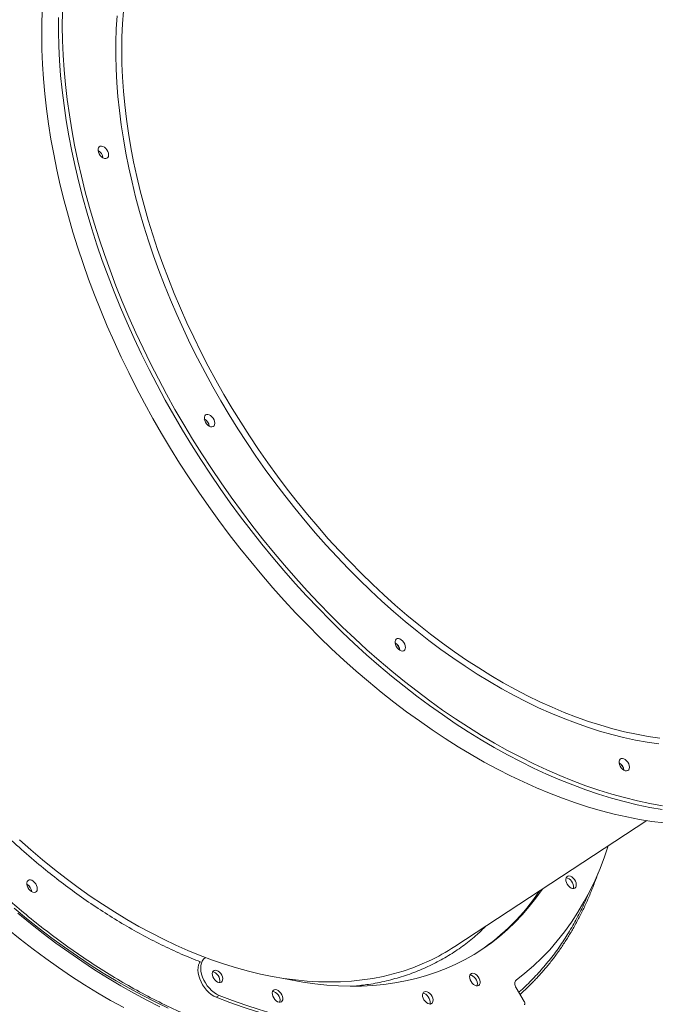
# Model space of a CAD drawing. Units: millimetres. Extents: x -8803 to 20490, y -9674 to 6500.
# Drawn here: x 7646 to 8101, y -8514 to -7809 of the extents above; entities that cross this region are included whole.
import ezdxf

# ---------------------------------------------------------------- set-up
doc = ezdxf.new("R2010")
doc.units = ezdxf.units.MM

msp = doc.modelspace()

# ---------------------------------------------------------------- linework, layer by layer
at = {"color": 7, "linetype": 'Continuous', "lineweight": 15}
for p, q in [((7957.64, -8472.26), (8095.14, -8382.13)), ((7779.04, -8480.24), (7778.21, -8480.78)), ((8001.58, -8501.84), (8007.41, -8511.51)), ((7786.93, -8508.51), (7788.91, -8507.22))]:
    msp.add_line(p, q, dxfattribs=at)
at = {"color": 7, "linetype": 'Continuous', "lineweight": 15, "flags": 128}
for points in [[(7662.47, -7800), (7662.09, -7810), (7661.98, -7820.14), (7662.13, -7830.41), (7662.55, -7840.8), (7663.22, -7851.31), (7664.17, -7861.93), (7665.37, -7872.65), (7666.84, -7883.46), (7668.56, -7894.35), (7670.54, -7905.31), (7672.79, -7916.34), (7675.28, -7927.42), (7678.03, -7938.55), (7681.03, -7949.72), (7684.28, -7960.91), (7687.78, -7972.13), (7691.52, -7983.36), (7695.5, -7994.59), (7699.72, -8005.82), (7704.17, -8017.03), (7708.85, -8028.21), (7713.76, -8039.37), (7718.89, -8050.48), (7724.24, -8061.54), (7729.8, -8072.54), (7735.58, -8083.47), (7741.56, -8094.33), (7747.74, -8105.1), (7754.11, -8115.77), (7760.68, -8126.35), (7767.43, -8136.81), (7774.37, -8147.15), (7781.48, -8157.37), (7788.75, -8167.45), (7796.19, -8177.39), (7803.79, -8187.17), (7811.54, -8196.8), (7819.43, -8206.26), (7827.47, -8215.54), (7835.63, -8224.65), (7843.92, -8233.56), (7852.34, -8242.28), (7860.86, -8250.79), (7869.49, -8259.1), (7878.22, -8267.19), (7887.04, -8275.06), (7895.95, -8282.69), (7904.93, -8290.1), (7913.99, -8297.26), (7923.11, -8304.17), (7932.29, -8310.84), (7941.51, -8317.24), (7950.78, -8323.38), (7960.08, -8329.26), (7969.41, -8334.86), (7978.76, -8340.19), (7988.12, -8345.24), (7997.49, -8350), (8006.86, -8354.47), (8016.21, -8358.65), (8025.55, -8362.54), (8034.86, -8366.13), (8044.14, -8369.41), (8053.38, -8372.4), (8062.58, -8375.07), (8071.72, -8377.44), (8080.8, -8379.5), (8089.81, -8381.24), (8098.75, -8382.68), (8107.6, -8383.79)], [(7708.62, -7908.17), (7707.78, -7908.4), (7706.82, -7908.3), (7705.8, -7907.86), (7704.8, -7907.14), (7703.88, -7906.17), (7703.13, -7905.03), (7702.6, -7903.81), (7702.32, -7902.6), (7702.31, -7901.48), (7702.58, -7900.55), (7703.11, -7899.86), (7703.86, -7899.47), (7704.76, -7899.41), (7705.77, -7899.68), (7706.79, -7900.26), (7707.75, -7901.12), (7708.59, -7902.18), (7709.24, -7903.37), (7709.66, -7904.59), (7709.8, -7905.77), (7709.67, -7906.81), (7709.26, -7907.63), (7708.62, -7908.17)], [(7784.68, -8100.17), (7783.85, -8100.39), (7782.88, -8100.29), (7781.86, -8099.85), (7780.86, -8099.13), (7779.95, -8098.16), (7779.2, -8097.03), (7778.66, -8095.81), (7778.38, -8094.59), (7778.37, -8093.48), (7778.65, -8092.54), (7779.17, -8091.85), (7779.92, -8091.46), (7780.83, -8091.4), (7781.83, -8091.67), (7782.85, -8092.25), (7783.82, -8093.11), (7784.66, -8094.17), (7785.31, -8095.36), (7785.72, -8096.59), (7785.86, -8097.76), (7785.73, -8098.8), (7785.32, -8099.62), (7784.68, -8100.17)], [(7921.18, -8260.56), (7920.34, -8260.79), (7919.38, -8260.68), (7918.36, -8260.25), (7917.35, -8259.52), (7916.44, -8258.55), (7915.69, -8257.42), (7915.15, -8256.2), (7914.87, -8254.99), (7914.87, -8253.87), (7915.14, -8252.93), (7915.67, -8252.24), (7916.41, -8251.85), (7917.32, -8251.79), (7918.32, -8252.06), (7919.34, -8252.65), (7920.31, -8253.5), (7921.15, -8254.56), (7921.8, -8255.75), (7922.21, -8256.98), (7922.36, -8258.16), (7922.22, -8259.19), (7921.82, -8260.02), (7921.18, -8260.56)], [(8081.53, -8346.38), (8080.69, -8346.61), (8079.73, -8346.5), (8078.71, -8346.07), (8077.7, -8345.34), (8076.79, -8344.37), (8076.04, -8343.24), (8075.5, -8342.02), (8075.22, -8340.81), (8075.22, -8339.69), (8075.49, -8338.75), (8076.02, -8338.06), (8076.76, -8337.67), (8077.67, -8337.61), (8078.67, -8337.88), (8079.7, -8338.47), (8080.66, -8339.32), (8081.5, -8340.38), (8082.15, -8341.57), (8082.56, -8342.8), (8082.71, -8343.98), (8082.57, -8345.01), (8082.17, -8345.83), (8081.53, -8346.38)], [(8067.54, -8400.23), (8064.88, -8407.97), (8061.62, -8416.46), (8058.07, -8424.68), (8054.24, -8432.65), (8050.14, -8440.35), (8045.76, -8447.76), (8041.12, -8454.89), (8036.21, -8461.73), (8031.04, -8468.27), (8025.62, -8474.51), (8019.95, -8480.43), (8014.03, -8486.04), (8007.88, -8491.33), (8001.49, -8496.29)], [(7658.63, -8432.03), (7658.2, -8432.83), (7657.54, -8433.35), (7656.69, -8433.55), (7655.72, -8433.41), (7654.7, -8432.95), (7653.7, -8432.2), (7652.8, -8431.22), (7652.07, -8430.08), (7651.55, -8428.85), (7651.29, -8427.64), (7651.31, -8426.54), (7651.6, -8425.62), (7652.15, -8424.95), (7652.91, -8424.59), (7653.83, -8424.56), (7654.84, -8424.86), (7655.86, -8425.47), (7656.82, -8426.34), (7657.64, -8427.41), (7658.27, -8428.61), (7658.67, -8429.84), (7658.79, -8431), (7658.63, -8432.03)], [(8038.18, -8427.69), (8037.58, -8426.49), (8037.23, -8425.26), (8037.16, -8424.12), (8037.36, -8423.13), (8037.83, -8422.37), (8038.53, -8421.9), (8039.4, -8421.75), (8040.38, -8421.94), (8041.41, -8422.45), (8042.4, -8423.25), (8043.27, -8424.26), (8043.98, -8425.43), (8044.45, -8426.65), (8044.66, -8427.85), (8044.6, -8428.93), (8044.26, -8429.81), (8043.67, -8430.43), (8042.88, -8430.74), (8041.94, -8430.72), (8040.93, -8430.37), (8039.91, -8429.71), (8038.97, -8428.8), (8038.18, -8427.69)], [(8037.39, -8423.05), (8037.42, -8423.05), (8038.41, -8423.24), (8039.43, -8423.75), (8040.42, -8424.54), (8041.3, -8425.56), (8042, -8426.72), (8042.47, -8427.95), (8042.69, -8429.15), (8042.62, -8430.23), (8042.46, -8430.77)], [(7833.92, -8494.84), (7840.16, -8496.14), (7848.86, -8497.7), (7857.47, -8498.92), (7865.99, -8499.82), (7874.41, -8500.38), (7882.73, -8500.62), (7890.93, -8500.52), (7899.01, -8500.09), (7906.96, -8499.33), (7914.77, -8498.24), (7922.44, -8496.83), (7929.96, -8495.08), (7937.32, -8493.01), (7944.51, -8490.61), (7951.54, -8487.89), (7958.38, -8484.85), (7965.04, -8481.5), (7971.51, -8477.83), (7977.79, -8473.85), (7983.86, -8469.57), (7989.72, -8464.98), (7995.37, -8460.09), (8000.8, -8454.91), (8006, -8449.45), (8010.98, -8443.69), (8015.73, -8437.66), (8020.23, -8431.36), (8020.39, -8431.13)], [(7752.54, -8516.28), (7743.22, -8511.83), (7733.9, -8507.09), (7724.58, -8502.07), (7715.27, -8496.77), (7705.98, -8491.18), (7696.73, -8485.33), (7687.5, -8479.2), (7678.32, -8472.81), (7669.19, -8466.17), (7660.12, -8459.27), (7651.11, -8452.12), (7642.17, -8444.74)], [(7637.61, -8459.8), (7646.64, -8467.06), (7655.73, -8474.08), (7664.88, -8480.85), (7674.09, -8487.36), (7683.34, -8493.61), (7692.63, -8499.6), (7701.95, -8505.32), (7711.29, -8510.76), (7720.65, -8515.92)], [(7786.93, -8508.51), (7785.13, -8507.64), (7783.35, -8506.48), (7781.62, -8505.07), (7779.99, -8503.43), (7778.49, -8501.6), (7777.15, -8499.62), (7776, -8497.53), (7775.08, -8495.39), (7774.39, -8493.23), (7773.96, -8491.11), (7773.8, -8489.08), (7773.9, -8487.18), (7774.27, -8485.45), (7774.9, -8483.93), (7775.4, -8483.14)], [(7788.91, -8507.22), (7787.11, -8506.35), (7785.33, -8505.19), (7783.6, -8503.77), (7781.97, -8502.13), (7780.46, -8500.3), (7779.13, -8498.32), (7777.98, -8496.23), (7777.06, -8494.09), (7776.37, -8491.94), (7775.94, -8489.82), (7775.78, -8487.79), (7775.88, -8485.88), (7776.25, -8484.15), (7776.88, -8482.64), (7777.75, -8481.36), (7778.85, -8480.36), (7779.27, -8480.09)], [(7785.09, -8495.04), (7784.51, -8493.84), (7784.16, -8492.63), (7784.09, -8491.49), (7784.29, -8490.51), (7784.75, -8489.75), (7785.44, -8489.29), (7786.31, -8489.15), (7787.29, -8489.33), (7788.3, -8489.84), (7789.28, -8490.63), (7790.15, -8491.63), (7790.85, -8492.79), (7791.32, -8494.01), (7791.53, -8495.19), (7791.47, -8496.27), (7791.13, -8497.14), (7790.55, -8497.75), (7789.76, -8498.06), (7788.83, -8498.04), (7787.83, -8497.69), (7786.82, -8497.04), (7785.89, -8496.13), (7785.09, -8495.04)], [(7784.31, -8490.44), (7784.33, -8490.44), (7785.31, -8490.63), (7786.32, -8491.14), (7787.3, -8491.92), (7788.17, -8492.93), (7788.87, -8494.09), (7789.34, -8495.3), (7789.55, -8496.49), (7789.49, -8497.56), (7789.33, -8498.09)], [(7969.3, -8497.28), (7968.71, -8496.07), (7968.36, -8494.85), (7968.29, -8493.7), (7968.49, -8492.71), (7968.96, -8491.95), (7969.65, -8491.48), (7970.53, -8491.34), (7971.51, -8491.53), (7972.54, -8492.04), (7973.52, -8492.83), (7974.4, -8493.85), (7975.1, -8495.01), (7975.58, -8496.24), (7975.79, -8497.44), (7975.73, -8498.52), (7975.39, -8499.4), (7974.8, -8500.02), (7974.01, -8500.33), (7973.07, -8500.3), (7972.06, -8499.95), (7971.04, -8499.29), (7970.1, -8498.38), (7969.3, -8497.28)], [(7968.52, -8492.63), (7968.55, -8492.63), (7969.53, -8492.82), (7970.56, -8493.33), (7971.55, -8494.13), (7972.42, -8495.14), (7973.13, -8496.31), (7973.6, -8497.53), (7973.81, -8498.73), (7973.75, -8499.81), (7973.58, -8500.36)], [(8001.49, -8496.29), (8001.08, -8496.69), (8000.78, -8497.23), (8000.61, -8497.87), (8000.55, -8498.59), (8000.63, -8499.38), (8000.83, -8500.2), (8001.15, -8501.03), (8001.58, -8501.84)], [(7828.06, -8509.03), (7827.47, -8507.82), (7827.12, -8506.6), (7827.04, -8505.45), (7827.25, -8504.46), (7827.72, -8503.7), (7828.41, -8503.24), (7829.28, -8503.09), (7830.27, -8503.28), (7831.29, -8503.79), (7832.28, -8504.58), (7833.16, -8505.6), (7833.86, -8506.76), (7834.34, -8507.99), (7834.55, -8509.19), (7834.48, -8510.27), (7834.15, -8511.15), (7833.56, -8511.77), (7832.77, -8512.08), (7831.83, -8512.06), (7830.82, -8511.7), (7829.8, -8511.04), (7828.86, -8510.13), (7828.06, -8509.03)], [(7827.28, -8504.39), (7827.31, -8504.39), (7828.29, -8504.58), (7829.32, -8505.09), (7830.3, -8505.88), (7831.18, -8506.9), (7831.88, -8508.06), (7832.36, -8509.29), (7832.57, -8510.48), (7832.51, -8511.56), (7832.34, -8512.11)], [(7935.58, -8510.33), (7934.99, -8509.13), (7934.64, -8507.9), (7934.57, -8506.75), (7934.77, -8505.76), (7935.24, -8505), (7935.93, -8504.54), (7936.81, -8504.39), (7937.79, -8504.58), (7938.82, -8505.09), (7939.8, -8505.88), (7940.68, -8506.9), (7941.38, -8508.07), (7941.86, -8509.29), (7942.07, -8510.49), (7942.01, -8511.57), (7941.67, -8512.45), (7941.08, -8513.07), (7940.29, -8513.38), (7939.35, -8513.36), (7938.34, -8513), (7937.32, -8512.35), (7936.38, -8511.43), (7935.58, -8510.33)], [(7955.14, -8520.78), (7947.44, -8523.23), (7939.56, -8525.34), (7931.52, -8527.1), (7923.33, -8528.52), (7914.99, -8529.6), (7906.5, -8530.33), (7897.88, -8530.72), (7889.14, -8530.76), (7880.27, -8530.45), (7871.3, -8529.79), (7862.22, -8528.79), (7853.05, -8527.45), (7843.8, -8525.76), (7834.47, -8523.73), (7825.06, -8521.36), (7815.6, -8518.65), (7806.09, -8515.6), (7796.53, -8512.22), (7786.93, -8508.51)], [(7957.12, -8519.49), (7949.41, -8521.93), (7941.54, -8524.04), (7933.5, -8525.81), (7925.31, -8527.23), (7916.96, -8528.31), (7908.48, -8529.04), (7899.86, -8529.42), (7891.11, -8529.46), (7882.25, -8529.15), (7873.28, -8528.5), (7864.2, -8527.5), (7855.03, -8526.15), (7845.78, -8524.46), (7836.44, -8522.43), (7827.04, -8520.06), (7817.58, -8517.35), (7808.06, -8514.3), (7798.5, -8510.93), (7788.91, -8507.22)], [(7934.8, -8505.69), (7934.83, -8505.69), (7935.82, -8505.88), (7936.84, -8506.39), (7937.83, -8507.18), (7938.7, -8508.2), (7939.41, -8509.36), (7939.88, -8510.59), (7940.1, -8511.79), (7940.03, -8512.86), (7939.86, -8513.41)], [(8007.35, -8513.79), (8007.54, -8513.65), (8007.69, -8513.44), (8007.78, -8513.19), (8007.82, -8512.89), (8007.8, -8512.56), (8007.72, -8512.21), (8007.59, -8511.86), (8007.41, -8511.51)]]:
    msp.add_lwpolyline(points, dxfattribs=at)
at = {"color": 8, "linetype": 'Continuous', "lineweight": 15, "flags": 128}
for points in [[(7676.74, -7803.43), (7676.67, -7813.58), (7676.85, -7823.87), (7677.3, -7834.28), (7678.02, -7844.81), (7679, -7855.44), (7680.24, -7866.17), (7681.75, -7876.99), (7683.52, -7887.89), (7685.54, -7898.86), (7687.83, -7909.9), (7690.37, -7920.99), (7693.16, -7932.13), (7696.21, -7943.3), (7699.5, -7954.5), (7703.05, -7965.72), (7706.83, -7976.95), (7710.86, -7988.18), (7715.13, -7999.41), (7719.63, -8010.61), (7724.36, -8021.79), (7729.31, -8032.94), (7734.49, -8044.04), (7739.89, -8055.08), (7745.51, -8066.07), (7751.33, -8076.98), (7757.36, -8087.82), (7763.59, -8098.57), (7770.01, -8109.22), (7776.63, -8119.76), (7783.43, -8130.19), (7790.41, -8140.51), (7797.56, -8150.69), (7804.88, -8160.73), (7812.37, -8170.62), (7820.01, -8180.36), (7827.8, -8189.94), (7835.73, -8199.35), (7843.8, -8208.58), (7852.01, -8217.63), (7860.34, -8226.49), (7868.78, -8235.14), (7877.34, -8243.59), (7886, -8251.83), (7894.76, -8259.85), (7903.61, -8267.64), (7912.54, -8275.2), (7921.55, -8282.52), (7930.63, -8289.6), (7939.77, -8296.43), (7948.97, -8303), (7958.21, -8309.31), (7967.49, -8315.36), (7976.8, -8321.14), (7986.14, -8326.64), (7995.49, -8331.86), (8004.86, -8336.8), (8014.23, -8341.46), (8023.59, -8345.82), (8032.94, -8349.88), (8042.27, -8353.65), (8051.57, -8357.12), (8060.83, -8360.28), (8070.05, -8363.14), (8079.23, -8365.69), (8088.34, -8367.93), (8097.39, -8369.86), (8106.37, -8371.47)], [(8103.81, -8327.13), (8095.46, -8325.94), (8087.03, -8324.44), (8078.53, -8322.62), (8069.96, -8320.49), (8061.34, -8318.06), (8052.67, -8315.31), (8043.96, -8312.26), (8035.22, -8308.91), (8026.45, -8305.26), (8017.66, -8301.31), (8008.87, -8297.07), (8000.07, -8292.55), (7991.28, -8287.73), (7982.51, -8282.64), (7973.76, -8277.27), (7965.03, -8271.64), (7956.35, -8265.73), (7947.72, -8259.57), (7939.13, -8253.15), (7930.61, -8246.49), (7922.16, -8239.58), (7913.79, -8232.43), (7905.5, -8225.06), (7897.31, -8217.46), (7889.21, -8209.64), (7881.22, -8201.62), (7873.34, -8193.39), (7865.59, -8184.97), (7857.97, -8176.36), (7850.48, -8167.58), (7843.13, -8158.62), (7835.93, -8149.49), (7828.88, -8140.22), (7822, -8130.79), (7815.29, -8121.23), (7808.74, -8111.54), (7802.38, -8101.73), (7796.21, -8091.8), (7790.22, -8081.78), (7784.43, -8071.66), (7778.85, -8061.45), (7773.47, -8051.17), (7768.3, -8040.82), (7763.35, -8030.42), (7758.62, -8019.97), (7754.11, -8009.48), (7749.83, -7998.96), (7745.79, -7988.42), (7741.98, -7977.88), (7738.41, -7967.33), (7735.09, -7956.8), (7732.01, -7946.28), (7729.18, -7935.79), (7726.61, -7925.34), (7724.28, -7914.94), (7722.22, -7904.59), (7720.41, -7894.31), (7718.86, -7884.11), (7717.57, -7873.99), (7716.54, -7863.96), (7715.78, -7854.04), (7715.28, -7844.23), (7715.04, -7834.54), (7715.07, -7824.98), (7715.37, -7815.56), (7715.92, -7806.28)], [(7720.43, -7802.81), (7719.78, -7812), (7719.38, -7821.34), (7719.26, -7830.82), (7719.39, -7840.44), (7719.8, -7850.18), (7720.46, -7860.03), (7721.4, -7869.99), (7722.59, -7880.05), (7724.04, -7890.2), (7725.76, -7900.42), (7727.74, -7910.71), (7729.97, -7921.07), (7732.46, -7931.48), (7735.2, -7941.92), (7738.19, -7952.4), (7741.43, -7962.9), (7744.91, -7973.41), (7748.63, -7983.93), (7752.6, -7994.44), (7756.79, -8004.93), (7761.22, -8015.4), (7765.88, -8025.83), (7770.75, -8036.22), (7775.85, -8046.55), (7781.16, -8056.82), (7786.67, -8067.02), (7792.39, -8077.13), (7798.31, -8087.15), (7804.42, -8097.07), (7810.72, -8106.88), (7817.2, -8116.58), (7823.86, -8126.14), (7830.68, -8135.57), (7837.67, -8144.85), (7844.81, -8153.98), (7852.11, -8162.95), (7859.55, -8171.75), (7867.12, -8180.37), (7874.83, -8188.8), (7882.66, -8197.04), (7890.6, -8205.08), (7898.66, -8212.92), (7906.81, -8220.53), (7915.06, -8227.92), (7923.4, -8235.09), (7931.81, -8242.02), (7940.29, -8248.7), (7948.84, -8255.14), (7957.44, -8261.32), (7966.09, -8267.25), (7974.78, -8272.91), (7983.51, -8278.3), (7992.25, -8283.41), (8001.01, -8288.24), (8009.78, -8292.79), (8018.55, -8297.05), (8027.31, -8301.02), (8036.06, -8304.69), (8044.78, -8308.07), (8053.47, -8311.14), (8062.12, -8313.9), (8070.72, -8316.36), (8079.26, -8318.51), (8087.75, -8320.34), (8096.16, -8321.87), (8104.49, -8323.07)], [(8106.15, -8374.22), (8097.17, -8372.64), (8088.13, -8370.73), (8079.02, -8368.52), (8069.85, -8366), (8060.63, -8363.17), (8051.37, -8360.03), (8042.07, -8356.6), (8032.74, -8352.86), (8023.4, -8348.83), (8014.04, -8344.5), (8004.67, -8339.88), (7995.3, -8334.98), (7985.95, -8329.79), (7976.6, -8324.32), (7967.29, -8318.58), (7958, -8312.57), (7948.75, -8306.3), (7939.55, -8299.76), (7930.4, -8292.97), (7921.31, -8285.93), (7912.29, -8278.65), (7903.34, -8271.13), (7894.48, -8263.38), (7885.7, -8255.4), (7877.02, -8247.2), (7868.44, -8238.79), (7859.98, -8230.17), (7851.62, -8221.35), (7843.39, -8212.34), (7835.29, -8203.15), (7827.33, -8193.78), (7819.51, -8184.23), (7811.83, -8174.53), (7804.31, -8164.66), (7796.95, -8154.65), (7789.76, -8144.5), (7782.74, -8134.22), (7775.9, -8123.82), (7769.23, -8113.3), (7762.76, -8102.67), (7756.48, -8091.95), (7750.4, -8081.14), (7744.52, -8070.24), (7738.85, -8059.27), (7733.4, -8048.24), (7728.16, -8037.15), (7723.13, -8026.02), (7718.34, -8014.85), (7713.77, -8003.65), (7709.44, -7992.43), (7705.34, -7981.2), (7701.48, -7969.97), (7697.86, -7958.75), (7694.49, -7947.54), (7691.36, -7936.35), (7688.49, -7925.2), (7685.86, -7914.1), (7683.49, -7903.04), (7681.38, -7892.04), (7679.53, -7881.12), (7677.93, -7870.27), (7676.6, -7859.51), (7675.52, -7848.84), (7674.71, -7838.27), (7674.17, -7827.82), (7673.88, -7817.48), (7673.86, -7807.28)], [(7645.98, -8395.78), (7654.26, -8403.09), (7662.62, -8410.18), (7671.06, -8417.03), (7679.57, -8423.63), (7688.13, -8429.99), (7696.75, -8436.08), (7705.42, -8441.92), (7714.12, -8447.49), (7722.85, -8452.79), (7731.6, -8457.81), (7740.37, -8462.55), (7749.14, -8467), (7757.9, -8471.16), (7766.66, -8475.03), (7775.4, -8478.61), (7784.11, -8481.88), (7792.79, -8484.85), (7801.42, -8487.51), (7810, -8489.87), (7818.53, -8491.91), (7826.99, -8493.64), (7835.37, -8495.06), (7843.68, -8496.16), (7851.89, -8496.95), (7860.01, -8497.42), (7868.02, -8497.57), (7875.92, -8497.4), (7883.71, -8496.92), (7891.37, -8496.12), (7898.89, -8495), (7906.28, -8493.57), (7913.52, -8491.82), (7920.61, -8489.76), (7927.53, -8487.39), (7934.3, -8484.71), (7938.95, -8482.65)], [(7644.98, -8448.3), (7653.97, -8455.68), (7663.04, -8462.82), (7672.16, -8469.72), (7681.34, -8476.36), (7690.57, -8482.74), (7699.84, -8488.87), (7709.15, -8494.72), (7718.48, -8500.3), (7727.83, -8505.6), (7737.19, -8510.63), (7746.56, -8515.36)]]:
    msp.add_lwpolyline(points, dxfattribs=at)
at = {"color": 7, "linetype": 'Continuous', "lineweight": 15}
for centre, radius, start, end in [((7698.58, -7908.79), 7.3, 7.19066, 59.29449), ((7698.57, -7908.8), 7.31, 7.24805, 59.2371), ((7774.64, -8100.78), 7.3, 7.19066, 59.29449), ((7774.63, -8100.79), 7.31, 7.24805, 59.2371), ((7911.14, -8261.17), 7.3, 7.19066, 59.29449), ((7911.12, -8261.18), 7.31, 7.24805, 59.2371), ((8071.49, -8346.99), 7.3, 7.19066, 59.29449), ((8071.47, -8347), 7.31, 7.24805, 59.2371), ((7647.55, -8433.94), 7.31, 7.24737, 59.23778), ((7647.56, -8433.93), 7.31, 7.22578, 59.25936), ((7887.71, -8344.69), 157.42, 303.92856, 326.12736), ((7876.89, -8349), 147.35, 294.90648, 303.22947), ((7889.71, -8376.97), 172.97, 311.52059, 316.0947)]:
    msp.add_arc(centre, radius, start, end, dxfattribs=at)
at = {"color": 8, "linetype": 'Continuous', "lineweight": 15}
for points, knots in [([(7964.15, -8530.32), (7961.91, -8531.39), (7955.44, -8534.48), (7944.15, -8538.48), (7930.31, -8542.39), (7915.92, -8545.22), (7901.06, -8547), (7885.78, -8547.73), (7870.14, -8547.39), (7854.2, -8546), (7839.12, -8543.73), (7824.97, -8540.83), (7811.87, -8537.53), (7798.72, -8533.61), (7785.55, -8529.09), (7771.36, -8523.59), (7756.13, -8516.94), (7740.01, -8509.04), (7724.03, -8500.37), (7708.39, -8491.06), (7692.97, -8481.08), (7677.99, -8470.61), (7663.3, -8459.58), (7649.44, -8448.45), (7636.25, -8437.19), (7623.61, -8425.79), (7611.04, -8413.8), (7598.49, -8401.15), (7586.12, -8387.99), (7573.96, -8374.32), (7562.02, -8360.15), (7550.31, -8345.48), (7538.29, -8329.55), (7526.11, -8312.41), (7513.83, -8293.94), (7502.08, -8275.01), (7490.85, -8255.59), (7480.25, -8235.83), (7470.29, -8215.74), (7461.04, -8195.44), (7452.53, -8174.98), (7444.8, -8154.45), (7437.89, -8133.96), (7431.8, -8113.54), (7426.91, -8094.67), (7423.04, -8077.32), (7420.02, -8061.54), (7417.54, -8045.99), (7415.61, -8030.68), (7414.11, -8014.48), (7413.18, -7997.43), (7412.99, -7979.79), (7413.57, -7962.69), (7414.9, -7946.33), (7416.93, -7930.58), (7419.64, -7915.63), (7422.95, -7901.3), (7425.68, -7892.28), (7427.04, -7887.77)], [0, 0, 0, 0, 0.0105736, 0.0304403, 0.0503074, 0.0702803, 0.0902537, 0.1102267, 0.1302001, 0.1500667, 0.1699338, 0.1856619, 0.2013838, 0.2169946, 0.2324719, 0.2479557, 0.2669142, 0.2858731, 0.3043619, 0.3228512, 0.3408063, 0.3587619, 0.376132, 0.3935025, 0.409067, 0.4246288, 0.4405989, 0.4566829, 0.4730325, 0.4892983, 0.5056865, 0.522367, 0.5390522, 0.5584038, 0.5777559, 0.5974133, 0.6170711, 0.6369377, 0.6568048, 0.6767778, 0.6967512, 0.7167241, 0.7366975, 0.7565642, 0.7764313, 0.7921594, 0.8078813, 0.823492, 0.8389694, 0.8544532, 0.8734116, 0.8923705, 0.9108594, 0.9293487, 0.9473038, 0.9652594, 0.9826293, 1, 1, 1, 1]), ([(7463.79, -7918.25), (7462.58, -7922.24), (7460.17, -7930.21), (7457.25, -7942.88), (7454.85, -7956.1), (7453.05, -7970.02), (7451.88, -7984.49), (7451.36, -7999.6), (7451.53, -8015.2), (7452.41, -8031.37), (7454.02, -8047.94), (7456.38, -8064.97), (7459.49, -8082.31), (7463.37, -8099.98), (7467.99, -8117.85), (7473.38, -8135.9), (7479.49, -8154.02), (7486.32, -8172.16), (7493.84, -8190.25), (7502.02, -8208.2), (7510.82, -8225.97), (7520.2, -8243.44), (7530.13, -8260.61), (7540.52, -8277.34), (7551.37, -8293.67), (7563.11, -8310.18), (7575.78, -8326.84), (7589.34, -8343.42), (7603.19, -8359.2), (7617.23, -8374.12), (7631.39, -8388.14), (7645.62, -8401.28), (7659.36, -8413.11), (7672.66, -8423.78), (7685.64, -8433.53), (7698.89, -8442.79), (7712.52, -8451.61), (7726.35, -8459.84), (7740.48, -8467.52), (7754.73, -8474.46), (7766.49, -8479.71), (7773.43, -8482.31), (7775.61, -8483.12)], [0, 0, 0, 0, 0.022834, 0.045667, 0.06927, 0.092873, 0.117177, 0.141482, 0.166403, 0.191325, 0.216763, 0.242202, 0.268042, 0.293883, 0.319998, 0.346114, 0.372369, 0.398625, 0.424879, 0.451135, 0.47725, 0.503366, 0.529206, 0.555047, 0.580485, 0.605924, 0.634403, 0.662713, 0.690482, 0.717863, 0.744831, 0.771149, 0.797244, 0.820077, 0.842911, 0.866514, 0.890117, 0.914421, 0.938725, 0.963647, 0.988569, 1, 1, 1, 1]), ([(8053.77, -8433.35), (8053.32, -8434.48), (8051.31, -8439.51), (8047.21, -8447.97), (8041.42, -8458.73), (8035.03, -8468.97), (8028.09, -8478.72), (8020.6, -8487.96), (8012.48, -8496.58), (8006.74, -8502.26), (8003.56, -8504.82), (8003.44, -8504.92)], [0, 0, 0, 0, 0.039028, 0.172333, 0.306591, 0.443066, 0.578841, 0.715637, 0.854874, 0.994149, 1, 1, 1, 1]), ([(7885.97, -8500.53), (7889.31, -8500.18), (7897.06, -8499.36), (7908.71, -8496.97), (7920.97, -8493.57), (7932.69, -8489.25), (7943.87, -8484.08), (7954.45, -8478.09), (7964.42, -8471.27), (7972.94, -8464.54), (7977.86, -8459.68), (7979.9, -8457.67)], [0, 0, 0, 0, 0.090979, 0.210908, 0.330197, 0.449488, 0.56752, 0.685555, 0.801751, 0.91795, 1, 1, 1, 1])]:
    msp.add_open_spline(points, degree=3, knots=knots, dxfattribs=at)
at = {"color": 7, "linetype": 'Continuous', "lineweight": 15}
msp.add_open_spline([(8014.53, -8496.72), (8015.21, -8496.02), (8017.65, -8493.54), (8021.64, -8488.99), (8026.51, -8483.08), (8031.17, -8476.89), (8035.63, -8470.44), (8039.88, -8463.73), (8043.91, -8456.77), (8047.72, -8449.57), (8051.31, -8442.12), (8054.66, -8434.42), (8057.64, -8426.92), (8059.39, -8421.87), (8060.19, -8419.55)], degree=3, knots=[0, 0, 0, 0, 0.033996, 0.121847, 0.209963, 0.298338, 0.386964, 0.475832, 0.564931, 0.65425, 0.743776, 0.833497, 0.923398, 1, 1, 1, 1], dxfattribs=at)

doc.saveas('drawing.dxf')
